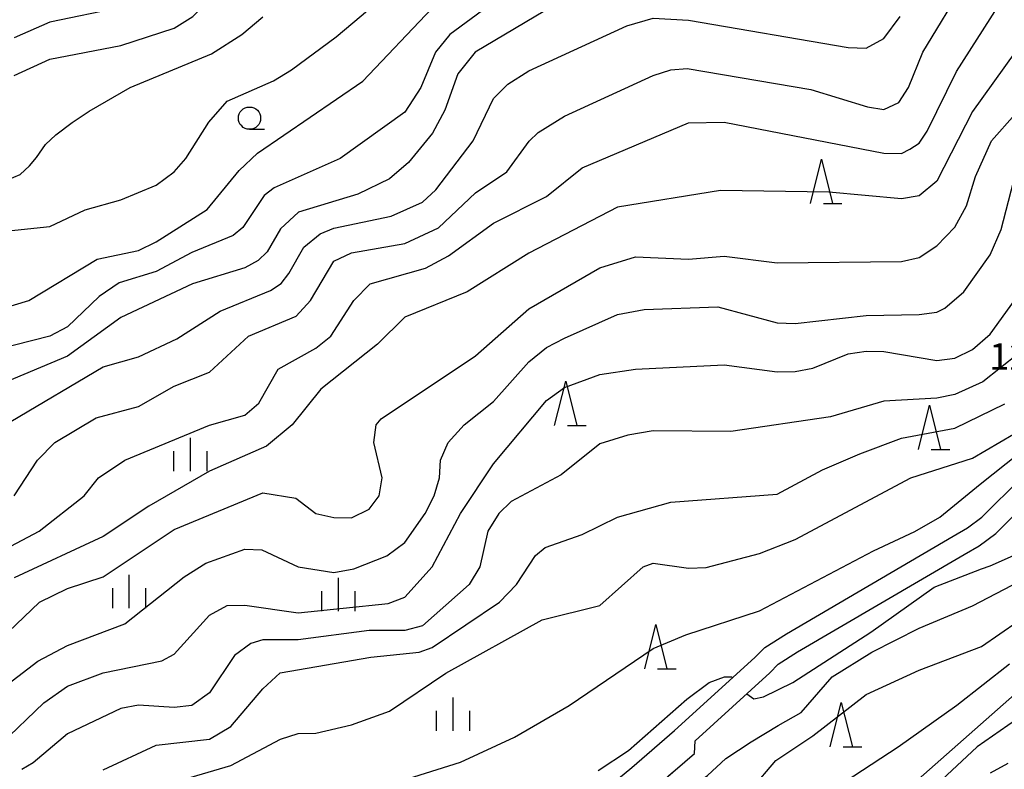
# Model space of a CAD drawing. Units: metres. Extents: x -38055 to -35747, y -133591 to -131873.
# Drawn here: x -37235 to -37124, y -132305 to -132220 of the extents above; entities that cross this region are included whole.
import ezdxf

# ---------------------------------------------------------------- set-up
doc = ezdxf.new("R2010")
doc.units = ezdxf.units.M
doc.header["$LTSCALE"] = 2.5
doc.layers.get('0').update_dxf_attribs({"linetype": 'CONTINUOUS'})
for name, color, linetype in [('2101000', 7, 'CONTINUOUS'), ('5101000', 7, 'CONTINUOUS'), ('6110000', 7, 'CONTINUOUS'), ('6331000', 7, 'CONTINUOUS'), ('6332000', 7, 'CONTINUOUS'), ('6334000', 7, 'CONTINUOUS'), ('7101000', 7, 'CONTINUOUS'), ('7102000', 7, 'CONTINUOUS'), ('7312000', 7, 'CONTINUOUS')]:
    doc.layers.add(name, color=color, linetype=linetype)
doc.styles.add('Dm_Anotation', font='txt')

# ---------------------------------------------------------------- blocks, each defined once
blk = doc.blocks.new('633400')
at = {"color": 0, "linetype": 'ByBlock', "lineweight": -2}
for points in [[(0, -0.75), (0, 0.75)], [(-0.75, -0.75), (-0.75, 0.15)], [(0.75, -0.75), (0.75, 0.15)]]:
    blk.add_lwpolyline(points, dxfattribs=at)
blk = doc.blocks.new('633100')
at = {"color": 0, "linetype": 'ByBlock', "lineweight": -2}
blk.add_lwpolyline([(0, -0.5), (0.67, -0.5)], dxfattribs=at)
blk.add_circle((0, 0), 0.5, dxfattribs=at)
blk = doc.blocks.new('633200')
at = {"color": 0, "linetype": 'ByBlock', "lineweight": -2}
for points in [[(-0.5, -1), (0, 1), (0.5, -1)], [(0.08, -1), (0.92, -1)]]:
    blk.add_lwpolyline(points, dxfattribs=at)

msp = doc.modelspace()

# ---------------------------------------------------------------- linework, layer by layer
at = {"layer": '2101000', "flags": 128}
for points in [[(-37167.9, -132305.89), (-37166.41, -132304.65), (-37161.57, -132300.48), (-37152.52, -132292.22), (-37151.42, -132291.1), (-37148.98, -132289.55), (-37130.16, -132278.55), (-37128.57, -132277.63), (-37126.93, -132276.42), (-37109.07, -132258.67)], [(-37164.21, -132307.25), (-37159.35, -132303.06), (-37159.27, -132301.64), (-37150.86, -132293.95), (-37149.9, -132292.98), (-37147.73, -132291.6), (-37128.95, -132280.63), (-37127.26, -132279.64), (-37125.36, -132278.25), (-37110.47, -132263.45)]]:
    msp.add_lwpolyline(points, dxfattribs=at)
at = {"layer": '5101000', "flags": 128}
for points in [[(-37146.36, -132308.86), (-37136.39, -132302.31), (-37129.78, -132297.6), (-37123.82, -132292.94)], [(-37139.22, -132310.5), (-37120.72, -132294.15)]]:
    msp.add_lwpolyline(points, dxfattribs=at)
at = {"layer": '6110000', "linetype": 'Continuous'}
for points in [[(-37161.26, -132304.71), (-37159.35, -132303.06)], [(-37162.21, -132305.53), (-37161.26, -132304.71)]]:
    msp.add_lwpolyline(points, dxfattribs=at)
at = {"layer": '7101000', "flags": 128}
for points, elevation in [([(-37236, -132226.62), (-37232, -132224.81), (-37224, -132223.26), (-37218, -132221.31), (-37215.87, -132220), (-37210, -132214.17), (-37188, -132205.02), (-37181.82, -132200.18), (-37180, -132199.43), (-37174, -132198.1), (-37167.58, -132197.58), (-37160, -132196.28), (-37148.58, -132193.42), (-37146, -132192.38), (-37140.51, -132188), (-37137.27, -132184), (-37130.76, -132179.24), (-37129.06, -132176.94), (-37126.42, -132172), (-37125.16, -132170.84), (-37124, -132170.23)], 160), ([(-37174, -132217.99), (-37184.04, -132224), (-37186, -132226.44), (-37187.46, -132230.54), (-37188.86, -132233.14), (-37191.57, -132236.43), (-37193.7, -132238.3), (-37197.28, -132240), (-37203.96, -132242.04), (-37206, -132243.93), (-37207.5, -132246.5), (-37208.5, -132247.5), (-37210, -132248.33), (-37215.9, -132250.1), (-37224, -132253.92), (-37230, -132258.28), (-37238, -132261.61)], 150), ([(-37236.65, -132289.35), (-37233.18, -132286), (-37230, -132284.46), (-37226, -132283.15), (-37218, -132277.79), (-37208, -132273.68), (-37204.26, -132274.26), (-37202, -132276), (-37200, -132276.47), (-37198, -132276.5), (-37196, -132275.51), (-37194.87, -132274), (-37194.52, -132272), (-37195.49, -132268), (-37195.23, -132266), (-37194.65, -132265.35), (-37184, -132258.23), (-37178, -132252.92), (-37170, -132248.31), (-37166, -132247.09), (-37160, -132247.34), (-37156, -132247.01), (-37150, -132247.76), (-37136, -132247.61), (-37134, -132247.13), (-37132, -132245.83), (-37130, -132243.74), (-37128.69, -132241.31), (-37127.67, -132238), (-37125.87, -132234), (-37120.51, -132228)], 140), ([(-37218, -132306.29), (-37211.58, -132304.42), (-37206, -132301.45), (-37204, -132300.82), (-37202, -132300.77), (-37198, -132299.81), (-37193.72, -132298.28), (-37187.38, -132294), (-37176.49, -132288), (-37170, -132286.37), (-37165.12, -132282), (-37164, -132281.61), (-37160, -132282.15), (-37158, -132282.11), (-37152, -132280.53), (-37148, -132278.92), (-37134.96, -132272), (-37128, -132269.77), (-37121.84, -132266.16)], 130)]:
    msp.add_lwpolyline(points, dxfattribs=dict(at, elevation=elevation))
at = {"layer": '7102000', "flags": 128}
for points, elevation in [([(-37124, -132167.38), (-37126.13, -132167.87), (-37128, -132169.47), (-37131.36, -132176), (-37133.06, -132178), (-37134.76, -132179.24), (-37140.05, -132182), (-37146, -132188), (-37148.35, -132189.65), (-37151.24, -132190.76), (-37156, -132191.86), (-37175.9, -132194.1), (-37182, -132195.48), (-37184, -132196.61), (-37187.91, -132200.09), (-37190, -132201.32), (-37212.14, -132209.86), (-37214, -132211.18), (-37218.12, -132215.88), (-37220.39, -132217.61), (-37224, -132218.98), (-37232, -132220.62), (-37236, -132222.39)], 162), ([(-37240, -132253.69), (-37234.38, -132252), (-37226.67, -132247.33), (-37222, -132246.36), (-37220, -132245.37), (-37214.26, -132241.74), (-37210.66, -132237.34), (-37208.6, -132235.4), (-37196.73, -132227.27), (-37188.93, -132219.07), (-37182, -132213.31), (-37178.85, -132211.15), (-37176.08, -132209.92), (-37174, -132209.42), (-37166, -132208.31), (-37156.37, -132206.37), (-37142, -132204.65), (-37140, -132202.86), (-37137.58, -132198), (-37134.72, -132194), (-37132, -132191.26), (-37124.46, -132185.54), (-37123.36, -132184)], 154), ([(-37176.02, -132213.98), (-37186.92, -132222), (-37188.54, -132224), (-37190.18, -132228), (-37192, -132230.76), (-37199.29, -132236), (-37206.7, -132239.3), (-37207.84, -132240.16), (-37210.25, -132243.75), (-37211.34, -132244.66), (-37216, -132246.58), (-37220, -132248.71), (-37224.19, -132250), (-37226.45, -132251.55), (-37230, -132254.98), (-37232, -132256.02), (-37240, -132258.06)], 152), ([(-37236.01, -132274), (-37233.38, -132270), (-37231.43, -132268), (-37226.79, -132265.21), (-37222, -132263.94), (-37218, -132261.66), (-37214, -132260.06), (-37209.6, -132256), (-37204.22, -132253.78), (-37202.62, -132252), (-37200, -132247.58), (-37198, -132246.63), (-37192, -132245.57), (-37188.2, -132243.8), (-37184, -132239.87), (-37180.5, -132237.5), (-37177.97, -132234.03), (-37176.94, -132233.06), (-37174, -132231.23), (-37164, -132226.63), (-37162, -132225.98), (-37160.17, -132225.83), (-37146.23, -132228.23), (-37139.83, -132230.17), (-37138, -132230.47), (-37136.31, -132229.69), (-37135.21, -132228), (-37133.6, -132224), (-37128.75, -132216)], 146), ([(-37239.54, -132244.46), (-37232, -132243.64), (-37228, -132241.79), (-37224, -132240.64), (-37220, -132239.01), (-37218, -132237.5), (-37216.66, -132236), (-37214.09, -132231.91), (-37212, -132229.52), (-37206.78, -132227.22), (-37204.77, -132226), (-37199.72, -132222.28), (-37194.32, -132217.68)], 156), ([(-37238.97, -132281.03), (-37233.2, -132278), (-37228.12, -132274), (-37226.5, -132272), (-37223.55, -132270), (-37214, -132266.04), (-37210, -132264.91), (-37208.43, -132263.57), (-37206.25, -132259.75), (-37202, -132257.37), (-37200.33, -132256), (-37197.73, -132252), (-37195.9, -132250.1), (-37189.66, -132248.34), (-37187.05, -132246.95), (-37182, -132243.28), (-37176, -132240.27), (-37172, -132237.05), (-37160, -132231.97), (-37156, -132231.89), (-37138, -132235.39), (-37136, -132235.43), (-37135.06, -132234.94), (-37134, -132234.26), (-37133.1, -132232.9), (-37129.82, -132226.18), (-37125.13, -132218.88)], 144), ([(-37238.96, -132239.29), (-37235.34, -132237.81), (-37234.28, -132236.81), (-37233.51, -132235.87), (-37232.48, -132234.42), (-37231.34, -132233.31), (-37229.47, -132231.92), (-37227.55, -132230.67), (-37222.94, -132228), (-37213.79, -132224.21), (-37210.34, -132222), (-37208, -132220.01)], 158), ([(-37236.38, -132265.62), (-37226, -132259.49), (-37222, -132258.36), (-37217.7, -132256.3), (-37212.8, -132253.2), (-37207.12, -132250.88), (-37205.92, -132250.08), (-37205.05, -132248.95), (-37203.38, -132246), (-37201.52, -132244.48), (-37200, -132243.86), (-37193.51, -132242.49), (-37190, -132240.92), (-37188.48, -132239.52), (-37184.27, -132234), (-37182, -132229.23), (-37180.38, -132227.62), (-37178, -132226.12), (-37166.96, -132221.04), (-37164, -132220.16), (-37160, -132220.39), (-37142, -132223.48), (-37140, -132223.54), (-37138, -132222.45), (-37136.15, -132220)], 148), ([(-37122, -132222.31), (-37128, -132230.71), (-37132, -132238.54), (-37134, -132240.19), (-37136, -132240.52), (-37144.21, -132239.79), (-37156.39, -132239.61), (-37168, -132241.48), (-37178, -132246.66), (-37184.97, -132251.03), (-37192, -132253.86), (-37195.07, -132256.93), (-37201.44, -132262), (-37204.69, -132266), (-37207.58, -132268.42), (-37214, -132271.25), (-37220.84, -132275.16), (-37226, -132278.58), (-37236, -132283.27)], 142), ([(-37241.29, -132298.71), (-37233.36, -132292.64), (-37230, -132290.9), (-37223.54, -132288.46), (-37216.84, -132283.15), (-37214.4, -132281.6), (-37210, -132280.03), (-37208.11, -132280.11), (-37204, -132282), (-37200, -132282.65), (-37197.74, -132282.26), (-37194, -132280.77), (-37192, -132279.27), (-37189.7, -132276), (-37188.69, -132274), (-37188.07, -132272), (-37187.96, -132270), (-37187.09, -132268), (-37185.28, -132266), (-37182, -132263.37), (-37178, -132258.91), (-37176, -132257.28), (-37174, -132256.23), (-37168, -132253.56), (-37164.99, -132253.01), (-37156.72, -132252.72), (-37150, -132254.53), (-37148, -132254.6), (-37140, -132253.67), (-37134, -132253.57), (-37132, -132253.3), (-37131.13, -132252.87), (-37128.99, -132251.01), (-37126, -132246.84), (-37124.77, -132244), (-37123.38, -132238.62)], 138), ([(-37237.52, -132302), (-37232.67, -132297.33), (-37230, -132295.47), (-37226, -132293.97), (-37219.39, -132292.61), (-37218, -132291.87), (-37214, -132287.45), (-37212, -132286.39), (-37210, -132286.32), (-37204, -132287.22), (-37193.86, -132286.14), (-37192, -132285.45), (-37188.92, -132282), (-37185.7, -132276), (-37182, -132270.4), (-37176, -132263.28), (-37174, -132261.79), (-37170, -132260.33), (-37166, -132259.72), (-37156, -132259.24), (-37150.02, -132260.02), (-37148, -132260.01), (-37146, -132259.62), (-37142, -132258.01), (-37140, -132257.7), (-37138, -132257.74), (-37132, -132258.77), (-37130, -132258.48), (-37128, -132257.51), (-37126, -132255.79), (-37123.27, -132252)], 136), ([(-37122.86, -132258), (-37126.85, -132261.15), (-37130, -132262.6), (-37132, -132263.01), (-37138, -132263.35), (-37144, -132265.12), (-37155.25, -132266.75), (-37164, -132266.7), (-37166.84, -132267.16), (-37170, -132268.16), (-37174.37, -132271.63), (-37180, -132274.65), (-37181.38, -132276), (-37182.64, -132278), (-37183.54, -132282), (-37184.72, -132284), (-37190, -132288.67), (-37192, -132289.19), (-37196, -132289.21), (-37204, -132290.26), (-37208, -132290.23), (-37209.36, -132290.64), (-37211.18, -132292), (-37214, -132296.23), (-37216, -132297.66), (-37218, -132297.87), (-37222, -132297.6), (-37224, -132298), (-37230, -132300.83), (-37233.88, -132304.12), (-37235.15, -132304.85)], 134), ([(-37226, -132304.9), (-37220, -132302.1), (-37214, -132301.44), (-37211.58, -132300), (-37208, -132295.75), (-37206.02, -132293.98), (-37195.82, -132292.18), (-37190.38, -132291.62), (-37188.9, -132291.1), (-37181.33, -132286), (-37179.41, -132284), (-37177.26, -132280.74), (-37176.18, -132279.82), (-37172, -132278.38), (-37168, -132276.43), (-37162, -132274.71), (-37150, -132273.84), (-37144.91, -132271.09), (-37140.71, -132269.29), (-37136, -132267.51), (-37130, -132266.37), (-37124.34, -132263.66)], 132), ([(-37195.62, -132307.17), (-37185.72, -132304.05), (-37179.62, -132301.23), (-37173.46, -132297.64), (-37164, -132291.24), (-37160.31, -132289.69), (-37152, -132286.97), (-37139.14, -132280.2), (-37134.48, -132278.04), (-37131.68, -132276.42), (-37127.14, -132272.68), (-37115.61, -132263.52)], 128), ([(-37153.45, -132296.32), (-37153.43, -132296.34), (-37152.64, -132296.88), (-37151.56, -132296.66), (-37148.25, -132295.06), (-37139.44, -132289.37), (-37132.32, -132284.32), (-37126.98, -132282.26), (-37126, -132281.92), (-37121.69, -132280), (-37119.42, -132278), (-37112.98, -132271.02), (-37103.03, -132263)], 126), ([(-37170.79, -132312.72), (-37170.57, -132313.14), (-37169.73, -132313.27), (-37166.98, -132311.86), (-37157.87, -132305.54), (-37155.8, -132303.61), (-37152.96, -132301.73), (-37149.91, -132299.91), (-37147.32, -132298.44), (-37143.82, -132294.43), (-37139.35, -132291.64), (-37134, -132288.94), (-37128, -132286.43), (-37120, -132282.25), (-37114.98, -132278), (-37110.67, -132273.33), (-37108, -132271.2), (-37106, -132270.3), (-37103.92, -132269.92), (-37100.99, -132270.93), (-37098.79, -132272.33), (-37098.36, -132272.82)], 124), ([(-37152.92, -132307.08), (-37150.16, -132303.84), (-37146, -132301.05), (-37140, -132296.41), (-37134, -132293.66), (-37127, -132291), (-37118.72, -132285.28)], 122), ([(-37170.18, -132304.98), (-37166.78, -132302.73), (-37160.2, -132296.95), (-37157.69, -132295.04), (-37155.94, -132294.41), (-37155.18, -132294.41), (-37155.06, -132294.54)], 126), ([(-37123.16, -132299.29), (-37127.46, -132302.32), (-37134.3, -132308.68)], 122), ([(-37124, -132304.2), (-37126, -132305.26)], 124)]:
    msp.add_lwpolyline(points, dxfattribs=dict(at, elevation=elevation))

# ---------------------------------------------------------------- block references
at = {"layer": '6331000', "xscale": 2.5, "yscale": 2.5, "zscale": 2.5}
msp.add_blockref('633100', (-37209.49, -132231.44), dxfattribs=at)
at = {"layer": '6332000', "xscale": 2.5, "yscale": 2.5, "zscale": 2.5}
for p in [(-37145.01, -132238.55), (-37173.85, -132263.58), (-37132.84, -132266.28), (-37163.7, -132291.02), (-37142.79, -132299.8)]:
    msp.add_blockref('633200', p, dxfattribs=at)
at = {"layer": '6334000', "xscale": 2.5, "yscale": 2.5, "zscale": 2.5}
for p in [(-37216.15, -132269.36), (-37223.04, -132284.81), (-37199.47, -132285.14), (-37186.54, -132298.63)]:
    msp.add_blockref('633400', p, dxfattribs=at)

# ---------------------------------------------------------------- texts
at = {"layer": '7312000', "style": 'Dm_Anotation'}
msp.add_text('127.0', height=3, dxfattribs=at).set_placement((-37126.12, -132259.81))

doc.saveas('drawing.dxf')
